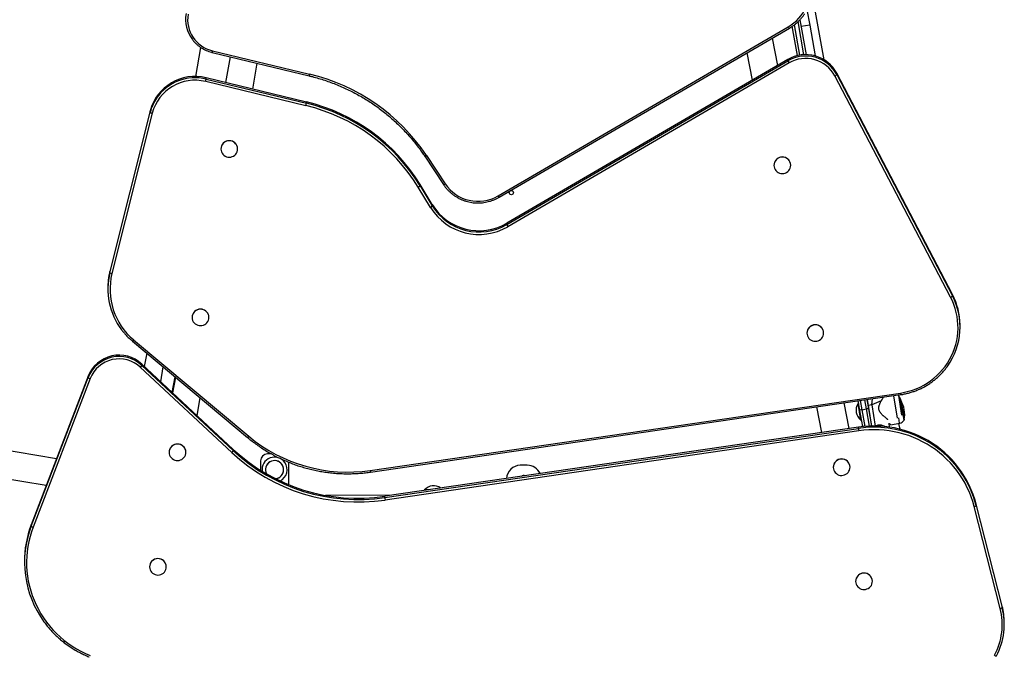
# Model space of a CAD drawing. Units: millimetres. Extents: x 3 to 121, y 1 to 105.
# Drawn here: x 94 to 108, y 46 to 56 of the extents above; entities that cross this region are included whole.
import ezdxf

# ---------------------------------------------------------------- set-up
doc = ezdxf.new("R2010")
doc.units = ezdxf.units.MM

msp = doc.modelspace()

# ---------------------------------------------------------------- linework, layer by layer
at = {"color": 7, "linetype": 'Continuous', "lineweight": 25}
for p, q in [((105.885, 55.018), (105.713, 55.982)), ((105.64, 55.735), (105.679, 55.514)), ((105.502, 55.077), (105.428, 55.498)), ((105.538, 55.592), (105.627, 55.091)), ((105.679, 55.514), (105.556, 55.493)), ((105.679, 55.514), (105.757, 55.073)), ((101.209, 53.065), (105.372, 55.491)), ((101.224, 53.045), (105.387, 55.471)), ((105.221, 54.937), (105.144, 55.329)), ((96.943, 55.196), (96.87, 54.778)), ((97.107, 55.124), (98.499, 54.788)), ((97.115, 55.147), (98.506, 54.811)), ((104.778, 55.116), (104.855, 54.724)), ((97.365, 55.061), (97.302, 54.692)), ((97.691, 54.598), (97.754, 54.968)), ((105.366, 55.022), (101.335, 52.673)), ((101.335, 52.654), (105.366, 55.004)), ((105.382, 54.972), (101.35, 52.623)), ((105.366, 55.004), (105.366, 55.022)), ((106.067, 54.806), (106.066, 54.825)), ((107.726, 51.649), (106.066, 54.825)), ((106.067, 54.806), (107.726, 51.63)), ((98.454, 54.359), (97.016, 54.706)), ((97.024, 54.74), (97.023, 54.759)), ((98.461, 54.412), (97.023, 54.759)), ((97.024, 54.74), (98.461, 54.394)), ((107.699, 51.611), (106.04, 54.787)), ((98.461, 54.394), (98.461, 54.412)), ((96.22, 54.283), (95.642, 51.981)), ((95.642, 51.963), (96.22, 54.264)), ((96.25, 54.251), (95.671, 51.95)), ((96.22, 54.264), (96.22, 54.283)), ((97.234, 53.738), (97.234, 53.736)), ((97.474, 53.739), (97.474, 53.741)), ((100.157, 53.633), (100.426, 53.227)), ((100.182, 53.644), (100.451, 53.238)), ((105.166, 53.503), (105.166, 53.502)), ((105.406, 53.505), (105.406, 53.506)), ((100.24, 52.9), (100.065, 53.189)), ((100.091, 53.209), (100.091, 53.228)), ((100.266, 52.94), (100.091, 53.228)), ((100.091, 53.209), (100.266, 52.921)), ((100.266, 52.921), (100.266, 52.94)), ((101.335, 52.654), (101.335, 52.673)), ((95.642, 51.963), (95.642, 51.981)), ((95.613, 51.735), (95.613, 51.716)), ((107.726, 51.63), (107.726, 51.649)), ((96.822, 51.32), (96.822, 51.319)), ((97.062, 51.322), (97.062, 51.323)), ((107.836, 51.195), (107.836, 51.214)), ((95.964, 50.982), (97.615, 49.599)), ((95.983, 51), (97.634, 49.616)), ((105.639, 51.096), (105.639, 51.095)), ((105.879, 51.098), (105.879, 51.099)), ((96.17, 50.809), (96.136, 50.617)), ((97.391, 49.382), (96.078, 50.606)), ((96.099, 50.633), (96.099, 50.652)), ((97.411, 49.428), (96.099, 50.652)), ((96.099, 50.633), (97.411, 49.41)), ((96.371, 50.398), (96.408, 50.61)), ((95.332, 50.479), (94.513, 48.347)), ((94.513, 48.328), (95.332, 50.46)), ((95.36, 50.444), (94.541, 48.312)), ((95.332, 50.46), (95.332, 50.479)), ((96.537, 50.243), (96.576, 50.469)), ((96.581, 50.465), (96.542, 50.238)), ((96.892, 49.912), (96.936, 50.168)), ((99.376, 49.126), (106.979, 50.236)), ((99.38, 49.102), (106.983, 50.213)), ((106.499, 50.142), (106.523, 50.01)), ((106.523, 50.059), (106.51, 50.144)), ((106.956, 50.203), (106.949, 50.208)), ((107.001, 49.918), (106.956, 50.203)), ((107.033, 49.845), (106.981, 50.141)), ((105.775, 50.036), (105.847, 49.67)), ((106.244, 49.728), (106.172, 50.094)), ((106.378, 50.086), (106.373, 50.085)), ((106.414, 49.849), (106.373, 50.085)), ((106.4, 49.988), (106.376, 50.124)), ((106.383, 50.083), (106.378, 50.086)), ((106.42, 49.849), (106.378, 50.086)), ((106.428, 49.997), (106.492, 50.009)), ((106.526, 50.041), (106.518, 50.039)), ((106.572, 50.067), (106.523, 50.059)), ((106.57, 49.763), (106.523, 50.059)), ((106.523, 50.01), (106.566, 49.763)), ((106.441, 49.755), (106.4, 49.988)), ((106.414, 49.849), (106.42, 49.849)), ((106.42, 49.849), (106.423, 49.854)), ((106.535, 49.941), (106.541, 49.942)), ((94.876, 49.294), (92.334, 49.714)), ((106.378, 49.747), (99.585, 48.755)), ((99.585, 48.736), (106.378, 49.728)), ((106.378, 49.728), (106.378, 49.747)), ((106.825, 49.747), (106.817, 49.803)), ((106.841, 49.781), (106.969, 49.804)), ((106.974, 49.717), (106.957, 49.801)), ((106.383, 49.693), (99.59, 48.701)), ((97.411, 49.41), (97.411, 49.428)), ((92.269, 49.319), (94.73, 48.913)), ((96.492, 49.386), (96.492, 49.385)), ((96.732, 49.388), (96.732, 49.389)), ((97.96, 49.362), (97.904, 49.362)), ((97.804, 49.262), (97.804, 49.127)), ((98.204, 49.245), (98.205, 48.922)), ((101.629, 49.199), (101.529, 49.199)), ((106.017, 49.171), (106.017, 49.17)), ((106.257, 49.173), (106.257, 49.174)), ((99.688, 48.77), (98.736, 48.768)), ((99.585, 48.736), (99.585, 48.755)), ((100.155, 48.846), (100.149, 48.837)), ((100.207, 48.846), (100.155, 48.846)), ((108.411, 47.144), (108.037, 48.61)), ((108.066, 48.623), (108.066, 48.642)), ((108.44, 47.176), (108.066, 48.642)), ((108.066, 48.623), (108.44, 47.157)), ((94.513, 48.328), (94.513, 48.347)), ((94.417, 47.811), (94.417, 47.792)), ((96.211, 47.742), (96.211, 47.741)), ((96.451, 47.743), (96.451, 47.745)), ((106.338, 47.534), (106.338, 47.533)), ((106.578, 47.536), (106.578, 47.537)), ((108.44, 47.157), (108.44, 47.176)), ((108.47, 46.931), (108.47, 46.95))]:
    msp.add_line(p, q, dxfattribs=at)
at = {"color": 8, "linetype": 'Continuous', "lineweight": 25}
for p, q in [((105.455, 55.517), (105.532, 55.083)), ((105.596, 55.09), (105.513, 55.566)), ((106.492, 50.009), (106.47, 50.138)), ((106.572, 50.067), (106.58, 50.154)), ((106.937, 49.875), (106.886, 50.198)), ((106.959, 50.197), (106.967, 50.15)), ((106.985, 50.135), (107.034, 49.852)), ((106.405, 50.128), (106.428, 49.997)), ((106.428, 49.997), (106.471, 49.758)), ((106.536, 49.762), (106.492, 50.009)), ((106.706, 50.124), (106.572, 50.067)), ((106.572, 50.067), (106.62, 49.763)), ((106.969, 49.804), (106.956, 49.881))]:
    msp.add_line(p, q, dxfattribs=at)
at = {"color": 7, "linetype": 'Continuous', "lineweight": 25, "flags": 128}
for points in [[(97.472, 53.719), (97.474, 53.739), (97.472, 53.759), (97.466, 53.779), (97.457, 53.798), (97.445, 53.814), (97.43, 53.829), (97.413, 53.84), (97.394, 53.849), (97.374, 53.854), (97.353, 53.856), (97.332, 53.854), (97.312, 53.848), (97.293, 53.839), (97.276, 53.827), (97.261, 53.813), (97.25, 53.796), (97.241, 53.777), (97.236, 53.757), (97.234, 53.737), (97.236, 53.716), (97.242, 53.697), (97.251, 53.678), (97.263, 53.662), (97.278, 53.647), (97.295, 53.636), (97.314, 53.627), (97.334, 53.622), (97.355, 53.62), (97.376, 53.622), (97.396, 53.628), (97.415, 53.637), (97.432, 53.649), (97.447, 53.663), (97.458, 53.68), (97.467, 53.699), (97.472, 53.719)], [(105.405, 53.484), (105.406, 53.504), (105.404, 53.525), (105.399, 53.545), (105.39, 53.563), (105.378, 53.58), (105.363, 53.594), (105.345, 53.606), (105.326, 53.614), (105.306, 53.619), (105.285, 53.621), (105.264, 53.619), (105.244, 53.614), (105.225, 53.605), (105.208, 53.593), (105.194, 53.578), (105.182, 53.561), (105.173, 53.543), (105.168, 53.523), (105.166, 53.502), (105.168, 53.482), (105.174, 53.462), (105.183, 53.444), (105.195, 53.427), (105.21, 53.412), (105.227, 53.401), (105.246, 53.392), (105.267, 53.387), (105.287, 53.386), (105.308, 53.388), (105.328, 53.393), (105.347, 53.402), (105.364, 53.414), (105.379, 53.429), (105.391, 53.445), (105.399, 53.464), (105.405, 53.484)], [(106.979, 50.236), (107.037, 50.247), (107.095, 50.261), (107.151, 50.278), (107.207, 50.298), (107.261, 50.322), (107.314, 50.349), (107.364, 50.38), (107.413, 50.413), (107.46, 50.449), (107.504, 50.488), (107.546, 50.529), (107.585, 50.573), (107.621, 50.619), (107.654, 50.667), (107.685, 50.717), (107.712, 50.769), (107.736, 50.822), (107.756, 50.877), (107.773, 50.932), (107.787, 50.989), (107.797, 51.046), (107.803, 51.104), (107.806, 51.162), (107.805, 51.22), (107.801, 51.278), (107.793, 51.336), (107.781, 51.393), (107.766, 51.449), (107.747, 51.505), (107.725, 51.559), (107.699, 51.611)], [(97.06, 51.301), (97.062, 51.321), (97.06, 51.342), (97.054, 51.362), (97.045, 51.38), (97.033, 51.397), (97.018, 51.411), (97.001, 51.423), (96.982, 51.431), (96.961, 51.436), (96.941, 51.438), (96.92, 51.436), (96.9, 51.43), (96.881, 51.422), (96.864, 51.41), (96.849, 51.395), (96.837, 51.378), (96.828, 51.359), (96.823, 51.34), (96.822, 51.319), (96.824, 51.299), (96.829, 51.279), (96.838, 51.26), (96.85, 51.244), (96.865, 51.229), (96.883, 51.218), (96.902, 51.209), (96.922, 51.204), (96.943, 51.203), (96.963, 51.205), (96.984, 51.21), (97.003, 51.219), (97.02, 51.231), (97.034, 51.245), (97.046, 51.262), (97.055, 51.281), (97.06, 51.301)], [(105.877, 51.077), (105.879, 51.098), (105.877, 51.118), (105.871, 51.138), (105.862, 51.156), (105.85, 51.173), (105.835, 51.187), (105.818, 51.199), (105.799, 51.208), (105.779, 51.213), (105.758, 51.214), (105.737, 51.212), (105.717, 51.207), (105.698, 51.198), (105.681, 51.186), (105.666, 51.171), (105.654, 51.154), (105.646, 51.136), (105.641, 51.116), (105.639, 51.096), (105.641, 51.075), (105.646, 51.055), (105.655, 51.037), (105.668, 51.02), (105.683, 51.006), (105.7, 50.994), (105.719, 50.986), (105.739, 50.981), (105.76, 50.979), (105.781, 50.981), (105.801, 50.986), (105.82, 50.995), (105.837, 51.007), (105.851, 51.022), (105.863, 51.039), (105.872, 51.057), (105.877, 51.077)], [(108.066, 48.642), (108.046, 48.712), (108.023, 48.781), (107.996, 48.849), (107.966, 48.916), (107.933, 48.981), (107.896, 49.044), (107.856, 49.105), (107.814, 49.165), (107.768, 49.222), (107.72, 49.277), (107.669, 49.33), (107.615, 49.38), (107.559, 49.427), (107.5, 49.472), (107.44, 49.514), (107.377, 49.553), (107.312, 49.589), (107.246, 49.621), (107.178, 49.651), (107.109, 49.677), (107.039, 49.7), (106.967, 49.719), (106.895, 49.735), (106.822, 49.747), (106.748, 49.756), (106.674, 49.762), (106.6, 49.763), (106.526, 49.762), (106.452, 49.756), (106.378, 49.747)], [(108.037, 48.61), (108.018, 48.679), (107.995, 48.747), (107.969, 48.813), (107.939, 48.878), (107.907, 48.942), (107.871, 49.004), (107.832, 49.064), (107.79, 49.123), (107.745, 49.179), (107.698, 49.233), (107.648, 49.284), (107.595, 49.334), (107.54, 49.38), (107.483, 49.424), (107.423, 49.465), (107.362, 49.503), (107.299, 49.538), (107.234, 49.57), (107.167, 49.599), (107.099, 49.625), (107.03, 49.647), (106.96, 49.666), (106.889, 49.682), (106.818, 49.694), (106.745, 49.702), (106.673, 49.708), (106.6, 49.709), (106.528, 49.708), (106.455, 49.702), (106.383, 49.693)], [(96.73, 49.367), (96.732, 49.387), (96.73, 49.408), (96.724, 49.427), (96.715, 49.446), (96.703, 49.463), (96.688, 49.477), (96.671, 49.488), (96.652, 49.497), (96.631, 49.502), (96.611, 49.504), (96.59, 49.502), (96.57, 49.496), (96.551, 49.487), (96.534, 49.475), (96.519, 49.461), (96.507, 49.444), (96.499, 49.425), (96.493, 49.405), (96.492, 49.385), (96.494, 49.365), (96.499, 49.345), (96.508, 49.326), (96.52, 49.31), (96.535, 49.295), (96.553, 49.284), (96.572, 49.275), (96.592, 49.27), (96.613, 49.268), (96.634, 49.27), (96.654, 49.276), (96.673, 49.285), (96.69, 49.297), (96.704, 49.311), (96.716, 49.328), (96.725, 49.347), (96.73, 49.367)], [(106.255, 49.152), (106.257, 49.173), (106.255, 49.193), (106.249, 49.213), (106.24, 49.231), (106.228, 49.248), (106.213, 49.262), (106.196, 49.274), (106.177, 49.282), (106.156, 49.287), (106.136, 49.289), (106.115, 49.287), (106.095, 49.281), (106.076, 49.272), (106.059, 49.261), (106.044, 49.246), (106.032, 49.229), (106.024, 49.21), (106.018, 49.19), (106.017, 49.17), (106.019, 49.15), (106.025, 49.13), (106.034, 49.111), (106.046, 49.095), (106.061, 49.08), (106.078, 49.069), (106.097, 49.06), (106.117, 49.055), (106.138, 49.054), (106.159, 49.056), (106.179, 49.061), (106.198, 49.07), (106.215, 49.082), (106.23, 49.097), (106.241, 49.114), (106.25, 49.132), (106.255, 49.152)], [(94.541, 48.312), (94.517, 48.244), (94.497, 48.176), (94.479, 48.106), (94.466, 48.036), (94.456, 47.965), (94.45, 47.893), (94.447, 47.822), (94.448, 47.75), (94.452, 47.679), (94.46, 47.608), (94.472, 47.537), (94.488, 47.467), (94.506, 47.398), (94.529, 47.33), (94.554, 47.263), (94.584, 47.197), (94.616, 47.133), (94.652, 47.07), (94.69, 47.01), (94.732, 46.951), (94.777, 46.894), (94.824, 46.84), (94.874, 46.788), (94.927, 46.738), (94.982, 46.692), (95.04, 46.648), (95.1, 46.606), (95.161, 46.568), (95.225, 46.533), (95.29, 46.501), (95.357, 46.472)], [(96.45, 47.723), (96.451, 47.743), (96.449, 47.764), (96.444, 47.783), (96.435, 47.802), (96.422, 47.818), (96.408, 47.833), (96.39, 47.844), (96.371, 47.853), (96.351, 47.858), (96.33, 47.86), (96.309, 47.858), (96.289, 47.852), (96.27, 47.843), (96.253, 47.831), (96.239, 47.817), (96.227, 47.8), (96.218, 47.781), (96.213, 47.761), (96.211, 47.741), (96.213, 47.72), (96.219, 47.701), (96.228, 47.682), (96.24, 47.666), (96.255, 47.651), (96.272, 47.64), (96.291, 47.631), (96.311, 47.626), (96.332, 47.624), (96.353, 47.626), (96.373, 47.632), (96.392, 47.641), (96.409, 47.653), (96.424, 47.667), (96.436, 47.684), (96.444, 47.703), (96.45, 47.723)], [(106.577, 47.516), (106.578, 47.536), (106.576, 47.556), (106.57, 47.576), (106.561, 47.595), (106.549, 47.611), (106.534, 47.626), (106.517, 47.637), (106.498, 47.646), (106.478, 47.651), (106.457, 47.652), (106.436, 47.65), (106.416, 47.645), (106.397, 47.636), (106.38, 47.624), (106.365, 47.609), (106.354, 47.592), (106.345, 47.574), (106.34, 47.554), (106.338, 47.533), (106.34, 47.513), (106.346, 47.493), (106.355, 47.475), (106.367, 47.458), (106.382, 47.444), (106.399, 47.432), (106.418, 47.424), (106.439, 47.419), (106.459, 47.417), (106.48, 47.419), (106.5, 47.425), (106.519, 47.433), (106.536, 47.445), (106.551, 47.46), (106.563, 47.477), (106.571, 47.496), (106.577, 47.516)]]:
    msp.add_lwpolyline(points, dxfattribs=at)
at = {"color": 7, "linetype": 'Continuous', "lineweight": 25}
msp.add_circle((101.4, 53.111), 0.03, dxfattribs=at)
for centre, radius, start, end in [((105.06, 56.034), 0.626, 299.8813, 10.4814), ((97.21, 55.6), 0.483, 170.3807, 217.0883), ((97.218, 55.596), 0.461, 170.7431, 256.9796), ((105.621, 54.587), 0.505, 28.1091, 120.3678), ((105.622, 54.568), 0.504, 28.073, 120.4038), ((105.49, 55.045), 0.13, 198.5826, 213.9558), ((105.622, 54.563), 0.474, 28.087, 120.3898), ((97.858, 52.094), 2.794, 33.705, 76.5836), ((106.019, 54.844), 0.0611, 290.3627, 321.5809), ((96.863, 54.114), 0.665, 76.0425, 165.319), ((96.863, 54.09), 0.634, 76.0425, 165.319), ((96.758, 54.777), 0.268, 344.5952, 352.1138), ((96.846, 54.106), 0.645, 146.1967, 165.8675), ((98.196, 54.431), 0.268, 344.5952, 352.1138), ((97.854, 51.864), 2.62, 31.3838, 76.5956), ((97.854, 51.845), 2.62, 31.3785, 76.6009), ((96.255, 54.302), 0.0514, 228.0357, 264.2133), ((97.854, 51.84), 2.59, 31.3838, 76.5956), ((97.354, 53.737), 0.12, 1.5629, 179.8641), ((105.286, 53.503), 0.12, 1.5629, 179.8641), ((100.038, 53.248), 0.0648, 294.3225, 323.9637), ((100.922, 53.555), 0.568, 213.97, 300.3117), ((100.213, 52.959), 0.0648, 294.3225, 323.9637), ((100.937, 53.329), 0.818, 211.6392, 300.3597), ((100.936, 53.353), 0.788, 211.6392, 300.3597), ((100.937, 53.335), 0.788, 211.6645, 300.3344), ((101.458, 52.696), 0.13, 198.5826, 213.9558), ((96.575, 51.747), 0.962, 165.8887, 180.7108), ((96.578, 51.728), 0.965, 165.9357, 217.1312), ((95.677, 52.001), 0.0514, 228.0357, 264.2133), ((96.584, 51.723), 0.94, 166.0166, 230.2807), ((106.871, 51.183), 0.965, 324.6799, 27.604), ((107.678, 51.668), 0.0611, 290.3627, 321.5809), ((106.871, 51.202), 0.965, 0.7347, 27.6239), ((96.942, 51.32), 0.12, 1.5629, 179.8641), ((105.759, 51.096), 0.12, 1.5629, 179.8641), ((95.774, 50.304), 0.476, 46.9878, 158.3666), ((95.774, 50.285), 0.476, 46.9878, 158.3666), ((95.774, 50.28), 0.446, 46.9878, 158.3666), ((96.02, 50.671), 0.088, 311.6983, 334.0622), ((95.373, 50.499), 0.0566, 223.2928, 256.688), ((106.95, 50.192), 0.01, 28.8271, 54.8758), ((106.589, 49.993), 0.423, 17.8083, 28.8271), ((106.924, 50.063), 0.0967, 53.6028, 65.3856), ((106.976, 50.13), 0.01, 29.8271, 55.8757), ((106.618, 49.924), 0.423, 350.1729, 29.8271), ((106.516, 49.988), 0.173, 146.0913, 233.9087), ((106.431, 49.94), 0.0575, 92.6504, 123.1959), ((106.51, 49.954), 0.0575, 76.8041, 107.3496), ((107.025, 49.854), 0.01, 324.1243, 350.1729), ((106.88, 49.775), 0.504, 185.2884, 189.3023), ((106.953, 49.899), 0.0967, 280, 326.3972), ((99.053, 51.317), 2.215, 230.1773, 278.3852), ((96.612, 49.385), 0.12, 1.5629, 179.8641), ((99.2, 51.358), 2.632, 227.1678, 278.4038), ((97.332, 49.448), 0.088, 311.6983, 334.0622), ((99.2, 51.335), 2.662, 227.1678, 278.4038), ((99.2, 51.34), 2.632, 227.1678, 278.4038), ((97.904, 49.262), 0.1, 90.0996, 180.0996), ((98.004, 49.137), 0.18, 34.4193, 187.5327), ((106.137, 49.171), 0.12, 1.5626, 179.8643), ((98.004, 49.137), 0.13, 304.4193, 208.2041), ((98.004, 49.137), 0.13, 34.4193, 208.2041), ((98.004, 49.137), 0.13, 275.2913, 34.4193), ((98.004, 49.137), 0.18, 295.9604, 34.4193), ((101.529, 48.999), 0.2, 90.0996, 176.8728), ((101.629, 48.999), 0.2, 23.9584, 90.0996), ((98.004, 49.137), 0.13, 275.2913, 304.4193), ((101.579, 48.999), 0.055, 66.627, 129.9947), ((106.645, 48.26), 1.467, 14.3384, 34.5558), ((100.285, 48.735), 0.171, 53.3028, 139.6499), ((100.087, 48.783), 0.504, 185.2884, 189.3023), ((108.032, 48.661), 0.0506, 275.8854, 312.5368), ((95.862, 47.828), 1.445, 158.9697, 180.7026), ((95.864, 47.81), 1.447, 158.9974, 216.2059), ((94.554, 48.367), 0.0566, 223.2928, 256.688), ((96.331, 47.741), 0.12, 1.5629, 179.8641), ((106.458, 47.534), 0.12, 1.5626, 179.8643), ((107.508, 46.938), 0.962, 0.7163, 14.3159), ((107.505, 46.913), 0.935, 331.9302, 14.2951), ((107.506, 46.919), 0.964, 331.9302, 14.2951), ((108.406, 47.194), 0.0506, 275.8854, 312.5368)]:
    msp.add_arc(centre, radius, start, end, dxfattribs=at)
at = {"color": 8, "linetype": 'Continuous', "lineweight": 25}
for centre, radius, start, end in [((105.421, 55.513), 0.0541, 203.5217, 230.2894), ((97.018, 55.164), 0.0984, 335.9168, 350.115), ((98.409, 54.828), 0.0984, 335.916, 350.1155), ((96.865, 54.09), 0.67, 76.2688, 145.9043), ((100.154, 53.674), 0.0402, 273.2442, 312.8867), ((100.424, 53.267), 0.0402, 273.2602, 312.8782), ((101.258, 53.087), 0.0541, 203.5254, 230.2832), ((95.945, 51.023), 0.0448, 294.7321, 328.2052), ((107.157, 50.256), 0.179, 186.2978, 194.0262), ((106.604, 48.224), 1.522, 34.8088, 98.5105), ((97.596, 49.64), 0.0448, 294.7397, 328.2009), ((99.554, 49.146), 0.179, 186.2974, 194.0269), ((108.354, 46.505), 0.0399, 232.5113, 273.0503)]:
    msp.add_arc(centre, radius, start, end, dxfattribs=at)
at = {"color": 7, "linetype": 'Continuous', "lineweight": 25}
for points, knots in [([(105.387, 55.471), (105.394, 55.475), (105.414, 55.487), (105.446, 55.509), (105.482, 55.537), (105.516, 55.568), (105.548, 55.601), (105.577, 55.636), (105.596, 55.662), (105.605, 55.676), (105.606, 55.677)], [0, 0, 0, 0, 0.080864, 0.231245, 0.381639, 0.532021, 0.682392, 0.832749, 0.983094, 1, 1, 1, 1]), ([(96.825, 55.308), (96.829, 55.304), (96.84, 55.288), (96.861, 55.265), (96.89, 55.237), (96.92, 55.212), (96.952, 55.189), (96.987, 55.169), (97.022, 55.152), (97.059, 55.137), (97.088, 55.128), (97.104, 55.124), (97.107, 55.124)], [0, 0, 0, 0, 0.051261, 0.16598, 0.280714, 0.395463, 0.510227, 0.625007, 0.7398, 0.854607, 0.969426, 1, 1, 1, 1]), ([(98.499, 54.788), (98.515, 54.784), (98.561, 54.773), (98.636, 54.752), (98.725, 54.724), (98.813, 54.693), (98.9, 54.659), (98.986, 54.623), (99.07, 54.583), (99.153, 54.541), (99.235, 54.496), (99.315, 54.449), (99.393, 54.398), (99.469, 54.346), (99.544, 54.29), (99.616, 54.233), (99.687, 54.172), (99.755, 54.11), (99.822, 54.045), (99.886, 53.979), (99.947, 53.91), (100.007, 53.839), (100.063, 53.766), (100.113, 53.698), (100.144, 53.653), (100.157, 53.633)], [0, 0, 0, 0, 0.023494, 0.068367, 0.113242, 0.158117, 0.202992, 0.247868, 0.292744, 0.33762, 0.382496, 0.427373, 0.47225, 0.517128, 0.562006, 0.606885, 0.651764, 0.696643, 0.741523, 0.786403, 0.831284, 0.876166, 0.921048, 0.96593, 1, 1, 1, 1]), ([(100.426, 53.227), (100.43, 53.221), (100.443, 53.203), (100.465, 53.174), (100.494, 53.143), (100.525, 53.113), (100.558, 53.086), (100.593, 53.061), (100.63, 53.039), (100.668, 53.019), (100.708, 53.002), (100.749, 52.988), (100.791, 52.977), (100.833, 52.97), (100.876, 52.965), (100.92, 52.963), (100.963, 52.964), (101.006, 52.969), (101.048, 52.977), (101.09, 52.987), (101.131, 53.001), (101.171, 53.017), (101.202, 53.032), (101.219, 53.042), (101.224, 53.045)], [0, 0, 0, 0, 0.025792, 0.073558, 0.121333, 0.169114, 0.216899, 0.26469, 0.312485, 0.360285, 0.408089, 0.455898, 0.503709, 0.551524, 0.599342, 0.647161, 0.694982, 0.742804, 0.790625, 0.838446, 0.886265, 0.934083, 0.981898, 1, 1, 1, 1]), ([(95.809, 51.145), (95.819, 51.132), (95.841, 51.104), (95.877, 51.064), (95.915, 51.025), (95.945, 50.998), (95.961, 50.985), (95.964, 50.982)], [0, 0, 0, 0, 0.224417, 0.472097, 0.719789, 0.954488, 1, 1, 1, 1]), ([(106.983, 50.213), (106.993, 50.214), (107.021, 50.219), (107.068, 50.228), (107.122, 50.243), (107.175, 50.26), (107.228, 50.28), (107.279, 50.303), (107.329, 50.329), (107.377, 50.357), (107.423, 50.389), (107.468, 50.422), (107.51, 50.458), (107.551, 50.497), (107.589, 50.537), (107.625, 50.58), (107.648, 50.609), (107.658, 50.625), (107.658, 50.625)], [0, 0, 0, 0, 0.036701, 0.105462, 0.17423, 0.242996, 0.311762, 0.380525, 0.449287, 0.518046, 0.586803, 0.655557, 0.724308, 0.793056, 0.861801, 0.930543, 0.999281, 1, 1, 1, 1]), ([(106.8, 49.854), (106.799, 49.855), (106.796, 49.857), (106.79, 49.862), (106.781, 49.87), (106.771, 49.879), (106.757, 49.89), (106.746, 49.9), (106.731, 49.915), (106.718, 49.927), (106.706, 49.941), (106.698, 49.95), (106.69, 49.96), (106.684, 49.97), (106.678, 49.981), (106.673, 49.993), (106.67, 50.006), (106.669, 50.021), (106.67, 50.035), (106.673, 50.048), (106.677, 50.062), (106.682, 50.075), (106.687, 50.088), (106.693, 50.1), (106.7, 50.114), (106.708, 50.128), (106.714, 50.138), (106.721, 50.15), (106.728, 50.161), (106.734, 50.171), (106.736, 50.175), (106.737, 50.177)], [0, 0, 0, 0, 0.026371, 0.057932, 0.096169, 0.152406, 0.183937, 0.24791, 0.273442, 0.337709, 0.373646, 0.403207, 0.421959, 0.458505, 0.476345, 0.506637, 0.537541, 0.567881, 0.598891, 0.628255, 0.657974, 0.693995, 0.722303, 0.750708, 0.79377, 0.833859, 0.866836, 0.889863, 0.947871, 0.977297, 1, 1, 1, 1]), ([(106.841, 49.781), (106.841, 49.781), (106.841, 49.781), (106.84, 49.783), (106.836, 49.785), (106.832, 49.788), (106.828, 49.792), (106.822, 49.796), (106.819, 49.799), (106.817, 49.8)], [0, 0, 0, 0, 0.104746, 0.253721, 0.495568, 0.587324, 0.740431, 0.894859, 1, 1, 1, 1]), ([(97.615, 49.599), (97.626, 49.59), (97.659, 49.563), (97.714, 49.52), (97.782, 49.471), (97.851, 49.426), (97.922, 49.382), (97.995, 49.342), (98.069, 49.304), (98.145, 49.269), (98.222, 49.237), (98.3, 49.207), (98.379, 49.181), (98.459, 49.157), (98.54, 49.137), (98.622, 49.119), (98.705, 49.105), (98.787, 49.094), (98.871, 49.085), (98.954, 49.08), (99.038, 49.078), (99.122, 49.079), (99.205, 49.083), (99.287, 49.09), (99.345, 49.097), (99.376, 49.101), (99.38, 49.102)], [0, 0, 0, 0, 0.023403, 0.06758, 0.111759, 0.155939, 0.200119, 0.2443, 0.288481, 0.332663, 0.376845, 0.421028, 0.465212, 0.509395, 0.55358, 0.597764, 0.641949, 0.686134, 0.730319, 0.774505, 0.81869, 0.862876, 0.907062, 0.951248, 0.993109, 1, 1, 1, 1]), ([(94.697, 46.955), (94.699, 46.952), (94.714, 46.93), (94.744, 46.892), (94.788, 46.84), (94.835, 46.79), (94.884, 46.743), (94.935, 46.697), (94.988, 46.654), (95.043, 46.614), (95.1, 46.576), (95.158, 46.54), (95.218, 46.508), (95.279, 46.478), (95.322, 46.459), (95.344, 46.451), (95.345, 46.45)], [0, 0, 0, 0, 0.012838, 0.094866, 0.176896, 0.258929, 0.340963, 0.423, 0.505039, 0.587079, 0.669123, 0.751168, 0.833215, 0.915264, 0.993003, 1, 1, 1, 1])]:
    msp.add_open_spline(points, degree=3, knots=knots, dxfattribs=at)
at = {"color": 8, "linetype": 'Continuous', "lineweight": 25}
msp.add_open_spline([(106.621, 49.76), (106.625, 49.763), (106.635, 49.769), (106.647, 49.774), (106.658, 49.778), (106.67, 49.78), (106.685, 49.781), (106.701, 49.779), (106.72, 49.774), (106.739, 49.767), (106.752, 49.757), (106.757, 49.754)], degree=3, knots=[0, 0, 0, 0, 0.102292, 0.207274, 0.262673, 0.318576, 0.437092, 0.559907, 0.644881, 0.859192, 1, 1, 1, 1], dxfattribs=at)

doc.saveas('drawing.dxf')
